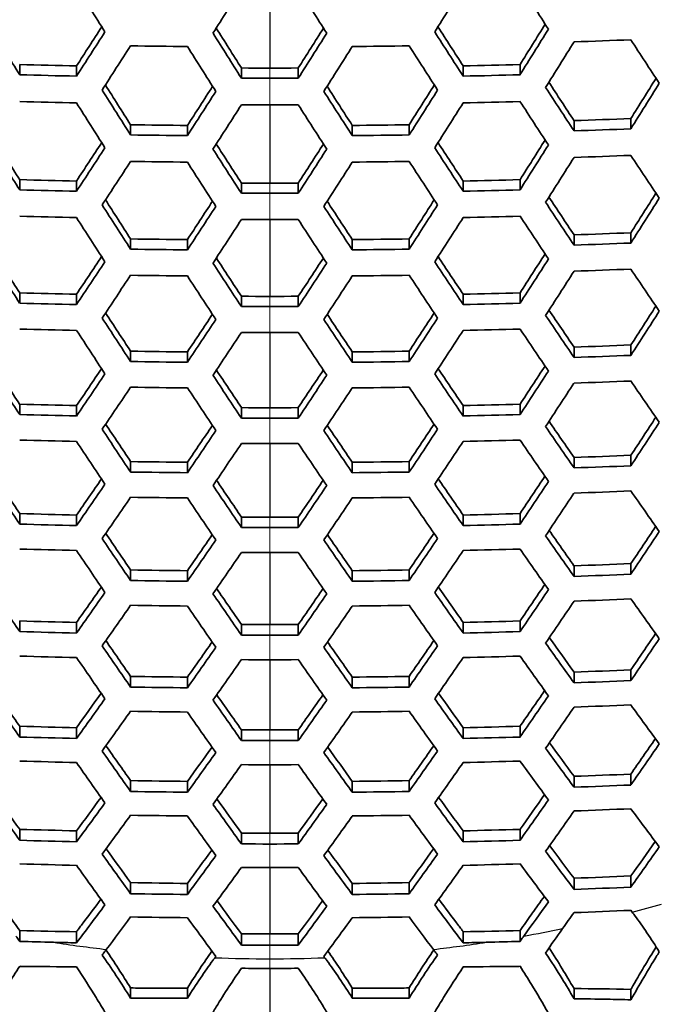
# Model space of a CAD drawing. Units: millimetres. Extents: x 35 to 2065, y 35 to 1449.
# Drawn here: x 1358 to 1371, y 1237 to 1257 of the extents above; entities that cross this region are included whole.
import ezdxf

# ---------------------------------------------------------------- set-up
doc = ezdxf.new("R2010")
doc.units = ezdxf.units.MM
doc.header["$LTSCALE"] = 5
for name, color, linetype, lineweight in [('Center Mark (ISO)', 7, 'Continuous', 18), ('Visible (ISO)', 7, 'Continuous', 35), ('Visible Narrow (ISO)', 7, 'Continuous', 25)]:
    doc.layers.add(name, color=color, linetype=linetype, lineweight=lineweight)

msp = doc.modelspace()

# ---------------------------------------------------------------- linework, layer by layer
at = {"layer": 'Center Mark (ISO)', "linetype": 'Continuous'}
msp.add_line((1362.688, 1198.536), (1362.688, 1323.536), dxfattribs=at)
at = {"layer": 'Visible (ISO)'}
for p, q in [((1357.606, 1256.066), (1357.606, 1256.273)), ((1358.761, 1256.038), (1358.761, 1256.245)), ((1362.11, 1255.998), (1362.11, 1256.204)), ((1363.265, 1255.998), (1363.265, 1256.204)), ((1366.614, 1256.038), (1366.614, 1256.245)), ((1367.769, 1256.066), (1367.769, 1256.273)), ((1368.866, 1254.926), (1368.866, 1255.134)), ((1370.021, 1254.968), (1370.021, 1255.176)), ((1359.859, 1254.845), (1359.859, 1255.052)), ((1361.013, 1254.831), (1361.013, 1255.037)), ((1364.362, 1254.831), (1364.362, 1255.037)), ((1365.517, 1254.845), (1365.517, 1255.052)), ((1357.606, 1253.728), (1357.606, 1253.936)), ((1358.761, 1253.7), (1358.761, 1253.908)), ((1366.614, 1253.7), (1366.614, 1253.908)), ((1367.769, 1253.728), (1367.769, 1253.936)), ((1362.11, 1253.659), (1362.11, 1253.867)), ((1363.265, 1253.659), (1363.265, 1253.867)), ((1359.859, 1252.525), (1359.859, 1252.733)), ((1361.013, 1252.511), (1361.013, 1252.719)), ((1364.362, 1252.511), (1364.362, 1252.719)), ((1365.517, 1252.525), (1365.517, 1252.733)), ((1368.866, 1252.607), (1368.866, 1252.816)), ((1370.021, 1252.649), (1370.021, 1252.859)), ((1357.606, 1251.428), (1357.606, 1251.637)), ((1358.761, 1251.399), (1358.761, 1251.608)), ((1362.11, 1251.358), (1362.11, 1251.567)), ((1363.265, 1251.358), (1363.265, 1251.567)), ((1366.614, 1251.399), (1366.614, 1251.608)), ((1367.769, 1251.428), (1367.769, 1251.637)), ((1368.866, 1250.325), (1368.866, 1250.536)), ((1370.021, 1250.368), (1370.021, 1250.579)), ((1359.859, 1250.243), (1359.859, 1250.453)), ((1361.013, 1250.229), (1361.013, 1250.438)), ((1364.362, 1250.229), (1364.362, 1250.438)), ((1365.517, 1250.243), (1365.517, 1250.453)), ((1357.606, 1249.165), (1357.606, 1249.376)), ((1358.761, 1249.137), (1358.761, 1249.347)), ((1362.11, 1249.095), (1362.11, 1249.306)), ((1363.265, 1249.095), (1363.265, 1249.306)), ((1366.614, 1249.137), (1366.614, 1249.347)), ((1367.769, 1249.165), (1367.769, 1249.376)), ((1370.021, 1248.126), (1370.021, 1248.339)), ((1359.859, 1247.999), (1359.859, 1248.211)), ((1361.013, 1247.985), (1361.013, 1248.197)), ((1364.362, 1247.985), (1364.362, 1248.197)), ((1365.517, 1247.999), (1365.517, 1248.211)), ((1368.866, 1248.083), (1368.866, 1248.295)), ((1357.606, 1246.942), (1357.606, 1247.155)), ((1358.761, 1246.913), (1358.761, 1247.126)), ((1366.614, 1246.913), (1366.614, 1247.126)), ((1367.769, 1246.942), (1367.769, 1247.155)), ((1362.11, 1246.871), (1362.11, 1247.084)), ((1363.265, 1246.871), (1363.265, 1247.084)), ((1370.021, 1245.923), (1370.021, 1246.139)), ((1359.859, 1245.795), (1359.859, 1246.009)), ((1361.013, 1245.781), (1361.013, 1245.995)), ((1364.362, 1245.781), (1364.362, 1245.995)), ((1365.517, 1245.795), (1365.517, 1246.009)), ((1368.866, 1245.88), (1368.866, 1246.094)), ((1357.606, 1244.759), (1357.606, 1244.975)), ((1358.761, 1244.729), (1358.761, 1244.945)), ((1366.614, 1244.729), (1366.614, 1244.945)), ((1367.769, 1244.759), (1367.769, 1244.975)), ((1362.11, 1244.687), (1362.11, 1244.902)), ((1363.265, 1244.687), (1363.265, 1244.902)), ((1368.866, 1243.718), (1368.866, 1243.935)), ((1370.021, 1243.762), (1370.021, 1243.98)), ((1359.859, 1243.632), (1359.859, 1243.849)), ((1361.013, 1243.617), (1361.013, 1243.834)), ((1364.362, 1243.617), (1364.362, 1243.834)), ((1365.517, 1243.632), (1365.517, 1243.849)), ((1357.606, 1242.617), (1357.606, 1242.836)), ((1358.761, 1242.588), (1358.761, 1242.806)), ((1362.11, 1242.545), (1362.11, 1242.763)), ((1363.265, 1242.545), (1363.265, 1242.763)), ((1366.614, 1242.588), (1366.614, 1242.806)), ((1367.769, 1242.617), (1367.769, 1242.836)), ((1359.859, 1241.512), (1359.859, 1241.732)), ((1361.013, 1241.497), (1361.013, 1241.717)), ((1364.362, 1241.497), (1364.362, 1241.717)), ((1365.517, 1241.512), (1365.517, 1241.732)), ((1368.866, 1241.598), (1368.866, 1241.82)), ((1370.021, 1241.643), (1370.021, 1241.865)), ((1357.606, 1240.519), (1357.606, 1240.742)), ((1358.761, 1240.489), (1358.761, 1240.712)), ((1366.614, 1240.489), (1366.614, 1240.712)), ((1367.769, 1240.519), (1367.769, 1240.742)), ((1362.11, 1240.446), (1362.11, 1240.668)), ((1363.265, 1240.446), (1363.265, 1240.668)), ((1368.866, 1239.524), (1368.866, 1239.749)), ((1370.021, 1239.57), (1370.021, 1239.796)), ((1359.859, 1239.436), (1359.859, 1239.66)), ((1361.013, 1239.42), (1361.013, 1239.645)), ((1364.362, 1239.42), (1364.362, 1239.645)), ((1365.517, 1239.436), (1365.517, 1239.66)), ((1357.606, 1238.467), (1357.606, 1238.685)), ((1358.761, 1238.437), (1358.761, 1238.662)), ((1362.11, 1238.393), (1362.11, 1238.619)), ((1363.265, 1238.393), (1363.265, 1238.619)), ((1366.614, 1238.437), (1366.614, 1238.662)), ((1367.769, 1238.467), (1367.769, 1238.685)), ((1359.859, 1237.315), (1359.859, 1237.521)), ((1361.013, 1237.314), (1361.013, 1237.519)), ((1364.362, 1237.314), (1364.362, 1237.519)), ((1365.517, 1237.315), (1365.517, 1237.521)), ((1368.866, 1237.302), (1368.866, 1237.51)), ((1370.021, 1237.282), (1370.021, 1237.493))]:
    msp.add_line(p, q, dxfattribs=at)
msp.add_ellipse((1362.688, 1261.207), major_axis=(-55.7, 0), ratio=0.939693, dxfattribs=at)
for centre, major_axis, ratio, start_param, end_param in [((1357.924, 1281.025), (30.407, -56.046), 0.17101, 5.043995, 5.062115), ((1364.073, 1282.858), (30.51, 56.237), 0.17101, 4.327546, 4.345639), ((1361.302, 1282.858), (30.51, -56.237), 0.17101, 5.079139, 5.097232), ((1367.451, 1281.025), (30.407, 56.046), 0.17101, 4.362663, 4.380783), ((1364.68, 1284.69), (30.5, -56.218), 0.17101, 5.114482, 5.132638), ((1356.192, 1280.085), (-30.31, 55.867), 0.17101, 1.902486, 1.920665), ((1362.427, 1283.751), (30.233, 55.727), 0.17101, 4.291122, 4.30737), ((1362.427, 1283.751), (-30.52, -56.254), 0.17101, 1.150621, 1.168765), ((1359.57, 1281.918), (-30.472, 56.166), 0.17101, 1.937625, 1.955741), ((1359.57, 1281.918), (30.185, -55.637), 0.17101, 5.081866, 5.098091), ((1365.805, 1281.918), (30.185, 55.637), 0.17101, 4.326687, 4.342911), ((1365.805, 1281.918), (-30.472, -56.166), 0.17101, 1.185852, 1.203968), ((1362.948, 1283.751), (-30.52, 56.254), 0.17101, 1.972828, 1.990972), ((1362.948, 1283.751), (30.233, -55.727), 0.17101, 5.117408, 5.133656), ((1369.183, 1280.085), (30.021, 55.336), 0.17101, 4.362093, 4.378366), ((1369.183, 1280.085), (-30.31, -55.867), 0.17101, 1.220927, 1.239106), ((1369.703, 1279.803), (30.274, 55.802), 0.17101, 4.362468, 4.380668), ((1362.688, 1278.441), (63.764, 0), 0.34202, 4.809435, 4.827647), ((1365.806, 1285.301), (30.472, -56.166), 0.17101, 5.150046, 5.168299), ((1362.947, 1283.468), (30.52, 56.254), 0.17101, 4.292219, 4.310363), ((1362.688, 1278.441), (63.764, 0), 0.34202, 4.668007, 4.686128), ((1359.05, 1281.636), (30.454, -56.133), 0.17101, 5.079253, 5.097379), ((1366.325, 1281.636), (30.454, 56.133), 0.17101, 4.327399, 4.345525), ((1362.688, 1278.441), (63.764, 0), 0.34202, 4.73865, 4.756771), ((1362.428, 1283.468), (30.52, -56.254), 0.17101, 5.114415, 5.132559), ((1362.688, 1277.783), (63.096, 0), 0.34202, 4.631769, 4.650116), ((1362.688, 1277.783), (63.096, 0), 0.34202, 4.703239, 4.721539), ((1362.688, 1277.783), (63.096, 0), 0.34202, 4.774662, 4.793009), ((1362.688, 1277.783), (-63.699, 0), 0.34202, 1.490941, 1.509114), ((1362.688, 1277.783), (-63.699, 0), 0.34202, 1.561733, 1.57986), ((1362.688, 1277.783), (-63.699, 0), 0.34202, 1.632479, 1.650652), ((1364.074, 1284.361), (30.224, -55.709), 0.17101, 5.15324, 5.169541), ((1371.435, 1278.864), (29.848, 55.015), 0.17101, 4.361831, 4.37817), ((1357.318, 1280.696), (-30.376, 55.99), 0.17101, 1.937818, 1.955991), ((1357.318, 1280.696), (30.089, -55.46), 0.17101, 5.082094, 5.098348), ((1364.68, 1282.529), (30.214, 55.691), 0.17101, 4.291052, 4.307293), ((1364.68, 1282.529), (-30.5, -56.218), 0.17101, 1.150553, 1.168708), ((1360.696, 1282.529), (-30.5, 56.218), 0.17101, 1.972884, 1.99104), ((1360.696, 1282.529), (30.214, -55.691), 0.17101, 5.117485, 5.133726), ((1368.057, 1280.696), (30.089, 55.46), 0.17101, 4.32643, 4.342683), ((1368.057, 1280.696), (-30.376, -55.99), 0.17101, 1.185602, 1.203775), ((1364.074, 1284.361), (-30.51, 56.237), 0.17101, 2.008284, 2.026513), ((1371.435, 1278.864), (-30.137, -55.55), 0.17101, 1.220673, 1.238956), ((1362.688, 1277.219), (63.638, 0), 0.34202, 4.632456, 4.650647), ((1362.688, 1277.219), (63.638, 0), 0.34202, 4.774131, 4.792322), ((1363.554, 1284.08), (30.516, -56.248), 0.17101, 5.149851, 5.168077), ((1356.798, 1280.414), (30.347, -55.936), 0.17101, 5.079465, 5.097656), ((1365.199, 1282.247), (30.489, 56.197), 0.17101, 4.292101, 4.310264), ((1362.688, 1277.219), (63.638, 0), 0.34202, 4.703316, 4.721462), ((1360.176, 1282.247), (30.489, -56.197), 0.17101, 5.114514, 5.132677), ((1368.577, 1280.414), (30.347, 55.936), 0.17101, 4.327122, 4.345313), ((1362.688, 1276.562), (62.955, 0), 0.34202, 4.810685, 4.829134), ((1362.688, 1276.562), (62.955, 0), 0.34202, 4.667437, 4.68579), ((1362.688, 1276.562), (62.955, 0), 0.34202, 4.738987, 4.757341), ((1362.688, 1276.562), (-63.559, 0), 0.34202, 1.668155, 1.686426), ((1355.066, 1279.474), (29.941, -55.188), 0.17101, 5.082435, 5.098742), ((1362.688, 1276.562), (-63.559, 0), 0.34202, 1.526272, 1.544451), ((1362.688, 1276.562), (-63.559, 0), 0.34202, 1.597142, 1.615321), ((1370.309, 1279.474), (29.941, 55.188), 0.17101, 4.326036, 4.342343), ((1355.066, 1279.474), (-30.23, 55.72), 0.17101, 1.938112, 1.956373), ((1363.553, 1283.14), (30.23, 55.72), 0.17101, 4.255267, 4.271548), ((1363.553, 1283.14), (-30.516, -56.248), 0.17101, 1.115108, 1.133334), ((1358.444, 1281.307), (-30.43, 56.09), 0.17101, 1.973107, 1.991305), ((1358.444, 1281.307), (30.143, -55.561), 0.17101, 5.117741, 5.133999), ((1366.931, 1281.307), (30.143, 55.561), 0.17101, 4.290779, 4.307037), ((1366.931, 1281.307), (-30.43, -56.09), 0.17101, 1.150288, 1.168486), ((1361.822, 1283.14), (-30.516, 56.248), 0.17101, 2.008258, 2.026484), ((1361.822, 1283.14), (30.23, -55.72), 0.17101, 5.15323, 5.169511), ((1370.309, 1279.474), (-30.23, -55.72), 0.17101, 1.185219, 1.203481), ((1364.073, 1282.858), (30.51, 56.237), 0.17101, 4.256677, 4.274907), ((1362.688, 1275.998), (63.486, 0), 0.34202, 4.667813, 4.686013), ((1362.688, 1275.998), (63.486, 0), 0.34202, 4.738765, 4.756965), ((1361.302, 1282.858), (30.51, -56.237), 0.17101, 5.149871, 5.168101), ((1370.829, 1279.193), (30.189, 55.644), 0.17101, 4.326703, 4.344989), ((1362.688, 1275.998), (63.486, 0), 0.34202, 4.809861, 4.828154), ((1364.68, 1284.69), (30.5, -56.218), 0.17101, 5.185527, 5.203868), ((1357.925, 1281.025), (30.407, -56.047), 0.17101, 5.114774, 5.132986), ((1367.451, 1281.025), (30.407, 56.047), 0.17101, 4.291792, 4.310004), ((1362.688, 1275.34), (62.787, 0), 0.34202, 4.63137, 4.649809), ((1362.688, 1275.34), (62.787, 0), 0.34202, 4.774969, 4.793408), ((1362.688, 1275.34), (-63.392, 0), 0.34202, 1.490553, 1.508815), ((1362.688, 1275.34), (62.787, 0), 0.34202, 4.703193, 4.721585), ((1362.688, 1275.34), (-63.392, 0), 0.34202, 1.632778, 1.651039), ((1356.192, 1280.086), (30.022, -55.336), 0.17101, 5.118174, 5.134473), ((1362.688, 1275.34), (-63.392, 0), 0.34202, 1.561689, 1.579904), ((1369.183, 1280.086), (30.022, 55.336), 0.17101, 4.290305, 4.306604), ((1362.948, 1283.751), (30.233, -55.727), 0.17101, 5.189183, 5.205529), ((1372.561, 1278.253), (29.741, 54.819), 0.17101, 4.32549, 4.341875), ((1372.561, 1278.253), (-30.032, -55.355), 0.17101, 1.184689, 1.203071), ((1356.192, 1280.086), (-30.31, 55.867), 0.17101, 1.973494, 1.991765), ((1365.805, 1281.918), (30.185, 55.637), 0.17101, 4.255044, 4.27133), ((1365.805, 1281.918), (-30.472, -56.166), 0.17101, 1.114892, 1.133145), ((1359.57, 1281.918), (-30.472, 56.166), 0.17101, 2.008448, 2.026701), ((1359.57, 1281.918), (30.185, -55.637), 0.17101, 5.153448, 5.169734), ((1369.183, 1280.086), (-30.31, -55.867), 0.17101, 1.149827, 1.168098), ((1362.948, 1283.751), (-30.52, 56.254), 0.17101, 2.043827, 2.062155), ((1362.688, 1274.776), (63.306, 0), 0.34202, 4.632036, 4.650323), ((1355.672, 1279.803), (30.274, -55.802), 0.17101, 5.115195, 5.133488), ((1366.325, 1281.636), (30.454, 56.133), 0.17101, 4.256397, 4.274661), ((1362.688, 1274.776), (63.306, 0), 0.34202, 4.703269, 4.721509), ((1359.05, 1281.636), (30.454, -56.133), 0.17101, 5.150117, 5.16838), ((1369.703, 1279.803), (30.274, 55.802), 0.17101, 4.29129, 4.309583), ((1362.688, 1274.776), (63.306, 0), 0.34202, 4.774455, 4.792742), ((1362.428, 1283.469), (30.52, -56.254), 0.17101, 5.18542, 5.203748), ((1362.688, 1274.118), (62.591, 0), 0.34202, 4.667175, 4.685636), ((1362.688, 1274.118), (62.591, 0), 0.34202, 4.739142, 4.757603), ((1362.688, 1274.118), (62.591, 0), 0.34202, 4.81126, 4.829817), ((1362.688, 1274.118), (-63.198, 0), 0.34202, 1.526017, 1.5443), ((1362.688, 1274.118), (-63.198, 0), 0.34202, 1.597292, 1.615575), ((1362.688, 1274.118), (-63.198, 0), 0.34202, 1.668713, 1.68709), ((1353.94, 1278.864), (-30.137, 55.55), 0.17101, 1.974047, 1.992424), ((1353.94, 1278.864), (29.848, -55.015), 0.17101, 5.118786, 5.13515), ((1364.679, 1282.529), (30.214, 55.691), 0.17101, 4.219126, 4.235464), ((1357.318, 1280.696), (30.089, -55.46), 0.17101, 5.153909, 5.170223), ((1368.057, 1280.696), (30.089, 55.46), 0.17101, 4.254555, 4.270869), ((1360.696, 1282.529), (30.214, -55.691), 0.17101, 5.189314, 5.205652), ((1371.435, 1278.864), (29.848, 55.015), 0.17101, 4.289627, 4.305992), ((1371.435, 1278.864), (-30.137, -55.55), 0.17101, 1.149169, 1.167546), ((1364.679, 1282.529), (-30.5, -56.218), 0.17101, 1.079318, 1.097658), ((1357.318, 1280.696), (-30.376, 55.99), 0.17101, 2.008865, 2.027176), ((1368.057, 1280.696), (-30.376, -55.99), 0.17101, 1.114416, 1.132728), ((1360.696, 1282.529), (-30.5, 56.218), 0.17101, 2.043934, 2.062275), ((1362.688, 1273.555), (63.1, 0), 0.34202, 4.81046, 4.828866), ((1363.554, 1284.08), (30.516, -56.248), 0.17101, 5.221242, 5.239702), ((1365.199, 1282.247), (30.489, 56.197), 0.17101, 4.220844, 4.239191), ((1362.688, 1273.555), (63.1, 0), 0.34202, 4.66754, 4.685851), ((1356.799, 1280.414), (30.347, -55.936), 0.17101, 5.150586, 5.168916), ((1368.577, 1280.414), (30.347, 55.936), 0.17101, 4.255862, 4.274192), ((1362.688, 1273.555), (63.1, 0), 0.34202, 4.738927, 4.757238), ((1360.176, 1282.247), (30.489, -56.197), 0.17101, 5.185586, 5.203934), ((1371.955, 1278.582), (30.09, 55.463), 0.17101, 4.290579, 4.308984), ((1362.688, 1272.897), (62.367, 0), 0.34202, 4.630824, 4.649387), ((1362.688, 1272.897), (62.367, 0), 0.34202, 4.703132, 4.721646), ((1362.688, 1272.897), (62.367, 0), 0.34202, 4.775391, 4.793954), ((1362.688, 1272.897), (-62.977, 0), 0.34202, 1.490023, 1.508405), ((1362.688, 1272.897), (-62.977, 0), 0.34202, 1.561629, 1.579964), ((1362.688, 1272.897), (-62.977, 0), 0.34202, 1.633187, 1.65157), ((1373.687, 1277.642), (29.621, 54.598), 0.17101, 4.288725, 4.30518), ((1355.067, 1279.475), (-30.23, 55.72), 0.17101, 2.009511, 2.027913), ((1355.067, 1279.475), (29.941, -55.188), 0.17101, 5.154614, 5.170982), ((1366.931, 1281.307), (30.143, 55.561), 0.17101, 4.218686, 4.235041), ((1358.444, 1281.307), (30.143, -55.561), 0.17101, 5.189737, 5.206092), ((1370.309, 1279.475), (29.941, 55.188), 0.17101, 4.253796, 4.270164), ((1370.309, 1279.475), (-30.23, -55.72), 0.17101, 1.11368, 1.132082), ((1361.822, 1283.14), (-30.516, 56.248), 0.17101, 2.079649, 2.09811), ((1361.822, 1283.14), (30.23, -55.72), 0.17101, 5.225423, 5.241839), ((1373.687, 1277.642), (-29.913, -55.136), 0.17101, 1.148292, 1.166808), ((1366.931, 1281.307), (-30.43, -56.09), 0.17101, 1.078891, 1.097275), ((1358.444, 1281.307), (-30.43, 56.09), 0.17101, 2.044318, 2.062702), ((1362.688, 1272.333), (62.865, 0), 0.34202, 4.631472, 4.649887), ((1354.547, 1279.193), (30.189, -55.644), 0.17101, 5.151281, 5.169709), ((1367.451, 1281.025), (30.407, 56.047), 0.17101, 4.220339, 4.238737), ((1362.688, 1272.333), (62.865, 0), 0.34202, 4.703205, 4.721573), ((1357.925, 1281.025), (30.407, -56.047), 0.17101, 5.186041, 5.204439), ((1370.829, 1279.193), (30.189, 55.644), 0.17101, 4.255069, 4.273497), ((1362.688, 1272.333), (62.865, 0), 0.34202, 4.774891, 4.793306), ((1361.303, 1282.858), (30.51, -56.237), 0.17101, 5.221281, 5.239745), ((1362.688, 1271.675), (62.115, 0), 0.34202, 4.812019, 4.83072), ((1362.688, 1271.675), (62.115, 0), 0.34202, 4.666829, 4.685431), ((1362.688, 1271.675), (62.115, 0), 0.34202, 4.739347, 4.757949), ((1362.688, 1271.675), (-62.728, 0), 0.34202, 1.669451, 1.687967), ((1352.814, 1278.253), (29.741, -54.819), 0.17101, 5.15557, 5.172016), ((1362.688, 1271.675), (-62.728, 0), 0.34202, 1.525681, 1.544101), ((1362.688, 1271.675), (-62.728, 0), 0.34202, 1.597491, 1.615912), ((1372.561, 1278.253), (29.741, 54.819), 0.17101, 4.252762, 4.269208), ((1352.814, 1278.253), (-30.032, 55.355), 0.17101, 2.010391, 2.028917), ((1365.805, 1281.918), (30.185, 55.637), 0.17101, 4.182599, 4.199018), ((1365.805, 1281.918), (-30.472, -56.166), 0.17101, 1.043153, 1.061642), ((1356.192, 1280.086), (-30.31, 55.867), 0.17101, 2.044994, 2.063454), ((1356.192, 1280.086), (30.022, -55.336), 0.17101, 5.19047, 5.206866), ((1369.183, 1280.086), (30.022, 55.336), 0.17101, 4.217912, 4.234308), ((1369.183, 1280.086), (-30.31, -55.867), 0.17101, 1.078139, 1.096598), ((1359.57, 1281.918), (-30.472, 56.166), 0.17101, 2.079951, 2.09844), ((1359.57, 1281.918), (30.185, -55.637), 0.17101, 5.225759, 5.242179), ((1372.561, 1278.253), (-30.032, -55.355), 0.17101, 1.112675, 1.131201), ((1366.325, 1281.636), (30.454, 56.133), 0.17101, 4.184621, 4.203121), ((1362.688, 1271.111), (62.603, 0), 0.34202, 4.667184, 4.685641), ((1355.673, 1279.804), (30.275, -55.802), 0.17101, 5.186785, 5.205266), ((1369.702, 1279.804), (30.275, 55.802), 0.17101, 4.219512, 4.237993), ((1362.688, 1271.111), (62.603, 0), 0.34202, 4.739137, 4.757594), ((1359.05, 1281.636), (30.454, -56.133), 0.17101, 5.221657, 5.240157), ((1373.08, 1277.971), (29.979, 55.257), 0.17101, 4.253995, 4.272554), ((1362.688, 1271.111), (62.603, 0), 0.34202, 4.81124, 4.829793), ((1362.428, 1283.469), (30.52, -56.254), 0.17101, 5.257284, 5.2759), ((1362.688, 1270.454), (61.835, 0), 0.34202, 4.630121, 4.648845), ((1362.688, 1270.454), (61.835, 0), 0.34202, 4.703052, 4.721726), ((1362.688, 1270.454), (61.835, 0), 0.34202, 4.775933, 4.794657), ((1362.688, 1270.454), (-62.45, 0), 0.34202, 1.48934, 1.507878), ((1362.688, 1270.454), (-62.45, 0), 0.34202, 1.633714, 1.652253), ((1374.813, 1277.031), (29.487, 54.351), 0.17101, 4.251425, 4.267974), ((1353.941, 1278.864), (29.848, -55.016), 0.17101, 5.19152, 5.20798), ((1368.057, 1280.696), (30.089, 55.46), 0.17101, 4.181875, 4.198322), ((1362.688, 1270.454), (-62.45, 0), 0.34202, 1.561551, 1.580041), ((1357.318, 1280.696), (30.089, -55.46), 0.17101, 5.226455, 5.242903), ((1371.435, 1278.864), (29.848, 55.016), 0.17101, 4.216798, 4.233258), ((1360.696, 1282.529), (-30.5, 56.218), 0.17101, 2.115847, 2.134475), ((1360.696, 1282.529), (30.214, -55.691), 0.17101, 5.262063, 5.278573), ((1374.813, 1277.031), (-29.781, -54.892), 0.17101, 1.111377, 1.130062), ((1353.941, 1278.864), (-30.137, 55.55), 0.17101, 2.045968, 2.064536), ((1368.057, 1280.696), (-30.376, -55.99), 0.17101, 1.04245, 1.060999), ((1357.318, 1280.696), (-30.376, 55.99), 0.17101, 2.080594, 2.099143), ((1371.435, 1278.864), (-30.137, -55.55), 0.17101, 1.077056, 1.095625), ((1362.688, 1269.89), (62.313, 0), 0.34202, 4.630753, 4.649332), ((1353.421, 1278.582), (30.09, -55.463), 0.17101, 5.187824, 5.206423), ((1368.577, 1280.414), (30.347, 55.936), 0.17101, 4.183824, 4.202392), ((1362.688, 1269.89), (62.313, 0), 0.34202, 4.703123, 4.721654), ((1356.799, 1280.414), (30.347, -55.936), 0.17101, 5.222386, 5.240954), ((1371.955, 1278.582), (30.09, 55.463), 0.17101, 4.218355, 4.236954), ((1362.688, 1269.89), (62.313, 0), 0.34202, 4.775446, 4.794025), ((1360.177, 1282.247), (30.489, -56.197), 0.17101, 5.257533, 5.276169), ((1362.688, 1269.232), (61.527, 0), 0.34202, 4.812976, 4.831858), ((1362.688, 1269.232), (61.527, 0), 0.34202, 4.666392, 4.685173), ((1362.688, 1269.232), (61.527, 0), 0.34202, 4.739605, 4.758386), ((1362.688, 1269.232), (-62.145, 0), 0.34202, 1.670379, 1.689071), ((1351.689, 1277.642), (29.621, -54.598), 0.17101, 5.192898, 5.209449), ((1362.688, 1269.232), (-62.145, 0), 0.34202, 1.525258, 1.543851), ((1362.688, 1269.232), (-62.145, 0), 0.34202, 1.597742, 1.616335), ((1373.687, 1277.642), (29.621, 54.598), 0.17101, 4.215329, 4.23188), ((1351.689, 1277.642), (-29.913, 55.136), 0.17101, 2.04725, 2.065962), ((1366.931, 1281.307), (30.143, 55.561), 0.17101, 4.145581, 4.162106), ((1366.931, 1281.307), (-30.43, -56.09), 0.17101, 1.006511, 1.025185), ((1355.067, 1279.475), (-30.23, 55.72), 0.17101, 2.081597, 2.100241), ((1355.067, 1279.475), (29.941, -55.188), 0.17101, 5.227533, 5.244033), ((1370.309, 1279.475), (29.941, 55.188), 0.17101, 4.180745, 4.197245), ((1370.309, 1279.475), (-30.23, -55.72), 0.17101, 1.041352, 1.059995), ((1358.445, 1281.307), (-30.43, 56.09), 0.17101, 2.116408, 2.135082), ((1358.445, 1281.307), (30.143, -55.561), 0.17101, 5.262672, 5.279197), ((1373.687, 1277.642), (-29.913, -55.136), 0.17101, 1.07563, 1.094343), ((1374.206, 1277.36), (29.854, 55.026), 0.17101, 4.216841, 4.235592), ((1362.688, 1268.668), (61.994, 0), 0.34202, 4.812215, 4.830953), ((1361.303, 1282.858), (30.51, -56.237), 0.17101, 5.293756, 5.312565), ((1367.451, 1281.025), (30.407, 56.047), 0.17101, 4.147905, 4.166595), ((1362.688, 1268.668), (61.994, 0), 0.34202, 4.666739, 4.685378), ((1354.547, 1279.193), (30.189, -55.645), 0.17101, 5.223474, 5.242144), ((1370.828, 1279.193), (30.189, 55.645), 0.17101, 4.182634, 4.201304), ((1362.688, 1268.668), (61.994, 0), 0.34202, 4.7394, 4.758039), ((1357.925, 1281.025), (30.407, -56.047), 0.17101, 5.258183, 5.276872), ((1362.688, 1268.01), (61.189, 0), 0.34202, 4.629249, 4.648172), ((1362.688, 1268.01), (61.189, 0), 0.34202, 4.776606, 4.795529), ((1362.688, 1268.01), (-61.81, 0), 0.34202, 1.488494, 1.507226), ((1362.688, 1268.01), (61.189, 0), 0.34202, 4.702953, 4.721825), ((1362.688, 1268.01), (-61.81, 0), 0.34202, 1.634367, 1.653098), ((1352.815, 1278.253), (29.741, -54.819), 0.17101, 5.229004, 5.245583), ((1369.183, 1280.086), (30.022, 55.336), 0.17101, 4.1445, 4.161065), ((1362.688, 1268.01), (-61.81, 0), 0.34202, 1.561455, 1.580137), ((1356.192, 1280.086), (30.022, -55.336), 0.17101, 5.263713, 5.280278), ((1372.56, 1278.253), (29.741, 54.819), 0.17101, 4.179195, 4.195774), ((1359.57, 1281.918), (30.185, -55.637), 0.17101, 5.299211, 5.31584), ((1375.938, 1276.42), (29.34, 54.08), 0.17101, 4.213471, 4.23014), ((1375.938, 1276.42), (-29.635, -54.623), 0.17101, 1.073828, 1.092721), ((1352.815, 1278.253), (-30.032, 55.355), 0.17101, 2.082973, 2.101745), ((1369.183, 1280.086), (-30.31, -55.867), 0.17101, 1.005461, 1.024214), ((1356.192, 1280.086), (-30.31, 55.867), 0.17101, 2.117378, 2.136132), ((1372.56, 1278.253), (-30.032, -55.355), 0.17101, 1.039847, 1.05862), ((1359.57, 1281.918), (-30.472, 56.166), 0.17101, 2.152524, 2.171359), ((1362.688, 1267.447), (61.646, 0), 0.34202, 4.629867, 4.648649), ((1352.295, 1277.971), (29.979, -55.257), 0.17101, 5.224933, 5.24374), ((1369.702, 1279.804), (30.275, 55.802), 0.17101, 4.146745, 4.165522), ((1362.688, 1267.447), (61.646, 0), 0.34202, 4.703023, 4.721755), ((1355.673, 1279.804), (30.275, -55.802), 0.17101, 5.259256, 5.278033), ((1373.08, 1277.971), (29.979, 55.257), 0.17101, 4.181038, 4.199845), ((1362.688, 1267.447), (61.646, 0), 0.34202, 4.776129, 4.794911), ((1359.051, 1281.636), (30.454, -56.133), 0.17101, 5.294279, 5.313126), ((1362.688, 1266.789), (60.821, 0), 0.34202, 4.814146, 4.83325), ((1362.688, 1266.789), (60.821, 0), 0.34202, 4.665858, 4.684857), ((1362.688, 1266.789), (60.821, 0), 0.34202, 4.739921, 4.75892), ((1362.688, 1266.789), (-61.446, 0), 0.34202, 1.671515, 1.690422), ((1362.688, 1266.789), (-61.446, 0), 0.34202, 1.52474, 1.543544), ((1362.688, 1266.789), (-61.446, 0), 0.34202, 1.598048, 1.616853), ((1374.813, 1277.031), (29.487, 54.351), 0.17101, 4.177206, 4.193889), ((1350.563, 1277.031), (-29.781, 54.892), 0.17101, 2.084737, 2.103676), ((1368.057, 1280.697), (30.089, 55.46), 0.17101, 4.107957, 4.124613), ((1368.057, 1280.697), (-30.376, -55.99), 0.17101, 0.969281, 0.98818), ((1353.941, 1278.864), (-30.137, 55.55), 0.17101, 2.118784, 2.137651), ((1353.941, 1278.864), (29.848, -55.016), 0.17101, 5.265212, 5.281843), ((1371.435, 1278.864), (29.848, 55.016), 0.17101, 4.142935, 4.159566), ((1371.435, 1278.864), (-30.137, -55.55), 0.17101, 1.003941, 1.022809), ((1357.319, 1280.697), (-30.376, 55.99), 0.17101, 2.153413, 2.172312), ((1357.319, 1280.697), (30.089, -55.46), 0.17101, 5.300165, 5.316821), ((1374.813, 1277.031), (-29.781, -54.892), 0.17101, 1.037917, 1.056856), ((1375.332, 1276.749), (29.715, 54.771), 0.17101, 4.178998, 4.197981), ((1362.688, 1266.225), (61.268, 0), 0.34202, 4.813401, 4.832364), ((1360.177, 1282.247), (30.489, -56.197), 0.17101, 5.330765, 5.349807), ((1368.577, 1280.414), (30.347, 55.936), 0.17101, 4.110585, 4.129504), ((1362.688, 1266.225), (61.268, 0), 0.34202, 4.666198, 4.685058), ((1353.421, 1278.582), (30.09, -55.463), 0.17101, 5.260764, 5.279663), ((1371.954, 1278.582), (30.09, 55.463), 0.17101, 4.145115, 4.164014), ((1362.688, 1266.225), (61.268, 0), 0.34202, 4.73972, 4.75858), ((1356.799, 1280.414), (30.347, -55.936), 0.17101, 5.295274, 5.314193), ((1362.688, 1265.567), (60.423, 0), 0.34202, 4.628194, 4.647357), ((1362.688, 1265.567), (60.423, 0), 0.34202, 4.777421, 4.796584), ((1362.688, 1265.567), (-61.053, 0), 0.34202, 1.487471, 1.506436), ((1362.688, 1265.567), (60.423, 0), 0.34202, 4.702834, 4.721944), ((1362.688, 1265.567), (-61.053, 0), 0.34202, 1.635157, 1.654122), ((1377.064, 1275.81), (29.179, 53.783), 0.17101, 4.174732, 4.191549), ((1351.689, 1277.642), (29.621, -54.598), 0.17101, 5.26719, 5.283914), ((1370.309, 1279.475), (29.941, 55.188), 0.17101, 4.10644, 4.12315), ((1362.688, 1265.567), (-61.053, 0), 0.34202, 1.56134, 1.580253), ((1355.067, 1279.475), (29.941, -55.188), 0.17101, 5.301628, 5.318338), ((1373.686, 1277.642), (29.621, 54.598), 0.17101, 4.140864, 4.157588), ((1358.445, 1281.307), (-30.43, 56.09), 0.17101, 2.189791, 2.208875), ((1358.445, 1281.307), (30.143, -55.561), 0.17101, 5.336984, 5.353759), ((1377.064, 1275.81), (-29.475, -54.329), 0.17101, 1.035518, 1.054662), ((1351.689, 1277.642), (-29.913, 55.136), 0.17101, 2.120642, 2.13966), ((1370.309, 1279.475), (-30.23, -55.72), 0.17101, 0.967809, 0.986807), ((1355.067, 1279.475), (-30.23, 55.72), 0.17101, 2.154786, 2.173784), ((1373.686, 1277.642), (-29.913, -55.136), 0.17101, 1.001932, 1.020951), ((1362.688, 1265.003), (60.861, 0), 0.34202, 4.6288, 4.647825), ((1351.169, 1277.36), (29.854, -55.026), 0.17101, 5.262726, 5.281785), ((1370.828, 1279.193), (30.189, 55.645), 0.17101, 4.108984, 4.12801), ((1362.688, 1265.003), (60.861, 0), 0.34202, 4.702902, 4.721876), ((1354.547, 1279.193), (30.189, -55.645), 0.17101, 5.296768, 5.315794), ((1374.206, 1277.36), (29.854, 55.026), 0.17101, 4.142993, 4.162052), ((1362.688, 1265.003), (60.861, 0), 0.34202, 4.776953, 4.795978), ((1357.925, 1281.026), (30.407, -56.047), 0.17101, 5.331633, 5.350732), ((1362.688, 1264.346), (59.995, 0), 0.34202, 4.815553, 4.834923), ((1362.688, 1264.346), (59.995, 0), 0.34202, 4.665217, 4.684478), ((1362.688, 1264.346), (59.995, 0), 0.34202, 4.7403, 4.759561), ((1362.688, 1264.346), (-60.628, 0), 0.34202, 1.672878, 1.692043), ((1349.437, 1276.42), (29.34, -54.08), 0.17101, 5.269675, 5.286519), ((1362.688, 1264.346), (-60.628, 0), 0.34202, 1.524118, 1.543177), ((1362.688, 1264.346), (-60.628, 0), 0.34202, 1.598416, 1.617475), ((1375.938, 1276.42), (29.34, 54.08), 0.17101, 4.138259, 4.155103), ((1349.437, 1276.42), (-29.635, 54.623), 0.17101, 2.122978, 2.142187), ((1369.182, 1280.086), (30.022, 55.336), 0.17101, 4.069601, 4.086417), ((1369.182, 1280.086), (-30.31, -55.867), 0.17101, 0.931342, 0.95051), ((1352.815, 1278.253), (-30.032, 55.355), 0.17101, 2.156674, 2.175809), ((1352.815, 1278.253), (29.741, -54.819), 0.17101, 5.303635, 5.320424), ((1372.56, 1278.253), (29.741, 54.819), 0.17101, 4.104354, 4.121143), ((1372.56, 1278.253), (-30.032, -55.355), 0.17101, 0.965784, 0.984919), ((1356.193, 1280.086), (-30.31, 55.867), 0.17101, 2.191083, 2.210251), ((1356.193, 1280.086), (30.022, -55.336), 0.17101, 5.338361, 5.355177), ((1375.938, 1276.42), (-29.635, -54.623), 0.17101, 0.999405, 1.018615), ((1369.702, 1279.804), (30.275, 55.802), 0.17101, 4.072537, 4.091729), ((1362.688, 1263.782), (60.422, 0), 0.34202, 4.665551, 4.684675), ((1352.295, 1277.971), (29.979, -55.257), 0.17101, 5.298778, 5.31795), ((1373.08, 1277.971), (29.979, 55.257), 0.17101, 4.106828, 4.126), ((1362.688, 1263.782), (60.422, 0), 0.34202, 4.740103, 4.759227), ((1355.673, 1279.804), (30.275, -55.802), 0.17101, 5.333049, 5.352241), ((1376.458, 1276.139), (29.563, 54.491), 0.17101, 4.140335, 4.159594), ((1362.688, 1263.782), (60.422, 0), 0.34202, 4.81482, 4.834052), ((1359.051, 1281.636), (30.454, -56.133), 0.17101, 5.368428, 5.38775), ((1362.688, 1263.124), (59.535, 0), 0.34202, 4.626934, 4.646385), ((1362.688, 1263.124), (59.535, 0), 0.34202, 4.702691, 4.722087), ((1362.688, 1263.124), (59.535, 0), 0.34202, 4.778393, 4.797844), ((1362.688, 1263.124), (-60.173, 0), 0.34202, 1.48625, 1.505494), ((1362.688, 1263.124), (-60.173, 0), 0.34202, 1.561201, 1.580391), ((1362.688, 1263.124), (-60.173, 0), 0.34202, 1.636099, 1.655342), ((1378.19, 1275.199), (29.004, 53.46), 0.17101, 4.135063, 4.152055), ((1350.563, 1277.032), (-29.781, 54.892), 0.17101, 2.159104, 2.178415), ((1350.563, 1277.032), (29.487, -54.352), 0.17101, 5.306214, 5.323111), ((1371.435, 1278.864), (29.848, 55.016), 0.17101, 4.067562, 4.084445), ((1353.941, 1278.864), (29.848, -55.016), 0.17101, 5.340333, 5.357216), ((1374.812, 1277.032), (29.487, 54.352), 0.17101, 4.101667, 4.118564), ((1374.812, 1277.032), (-29.781, -54.892), 0.17101, 0.963178, 0.982489), ((1357.319, 1280.697), (-30.376, 55.99), 0.17101, 2.227772, 2.247151), ((1357.319, 1280.697), (30.089, -55.46), 0.17101, 5.375513, 5.392463), ((1378.19, 1275.199), (-29.302, -54.009), 0.17101, 0.996306, 1.015749), ((1362.688, 1262.56), (59.952, 0), 0.34202, 4.627531, 4.646846), ((1371.435, 1278.864), (-30.137, -55.55), 0.17101, 0.929363, 0.948653), ((1353.941, 1278.864), (-30.137, 55.55), 0.17101, 2.192939, 2.212229), ((1362.688, 1262.56), (59.952, 0), 0.34202, 4.777932, 4.797247), ((1356.799, 1280.415), (30.347, -55.936), 0.17101, 5.369717, 5.389118), ((1350.043, 1276.749), (29.715, -54.771), 0.17101, 5.301334, 5.320691), ((1371.954, 1278.582), (30.09, 55.463), 0.17101, 4.070409, 4.089732), ((1362.688, 1262.56), (59.952, 0), 0.34202, 4.702759, 4.722019), ((1353.421, 1278.582), (30.09, -55.463), 0.17101, 5.335045, 5.354369), ((1375.332, 1276.749), (29.715, 54.771), 0.17101, 4.104087, 4.123444), ((1362.688, 1261.902), (59.042, 0), 0.34202, 4.664456, 4.684027), ((1362.688, 1261.902), (59.042, 0), 0.34202, 4.740751, 4.760322), ((1362.688, 1261.902), (59.042, 0), 0.34202, 4.817223, 4.83691), ((1362.688, 1261.902), (-59.686, 0), 0.34202, 1.52338, 1.542741), ((1362.688, 1261.902), (-59.686, 0), 0.34202, 1.598852, 1.618212), ((1362.688, 1261.902), (-59.686, 0), 0.34202, 1.674495, 1.693967), ((1348.311, 1275.81), (-29.475, 54.329), 0.17101, 2.162112, 2.181642), ((1348.311, 1275.81), (29.179, -53.783), 0.17101, 5.309407, 5.326439), ((1370.308, 1279.475), (29.941, 55.188), 0.17101, 4.030374, 4.047378), ((1351.689, 1277.642), (29.621, -54.598), 0.17101, 5.342943, 5.35992), ((1373.686, 1277.642), (29.621, 54.598), 0.17101, 4.064858, 4.081835), ((1355.067, 1279.475), (29.941, -55.188), 0.17101, 5.3774, 5.394404), ((1377.064, 1275.81), (29.179, 53.783), 0.17101, 4.098339, 4.115371), ((1377.064, 1275.81), (-29.475, -54.329), 0.17101, 0.959951, 0.97948), ((1370.308, 1279.475), (-30.23, -55.72), 0.17101, 0.892558, 0.912045), ((1351.689, 1277.642), (-29.913, 55.136), 0.17101, 2.195401, 2.214852), ((1373.686, 1277.642), (-29.913, -55.136), 0.17101, 0.92674, 0.946192), ((1355.067, 1279.475), (-30.23, 55.72), 0.17101, 2.229548, 2.249034), ((1377.584, 1275.528), (29.397, 54.185), 0.17101, 4.100703, 4.120289), ((1362.688, 1261.339), (59.45, 0), 0.34202, 4.816501, 4.836051), ((1357.925, 1281.026), (30.407, -56.047), 0.17101, 5.406876, 5.426529), ((1370.828, 1279.193), (30.189, 55.645), 0.17101, 4.033624, 4.05314), ((1362.688, 1261.339), (59.45, 0), 0.34202, 4.664785, 4.684222), ((1351.17, 1277.36), (29.854, -55.027), 0.17101, 5.337651, 5.357145), ((1374.206, 1277.36), (29.854, 55.027), 0.17101, 4.067633, 4.087127), ((1362.688, 1261.339), (59.45, 0), 0.34202, 4.740556, 4.759993), ((1354.547, 1279.193), (30.189, -55.645), 0.17101, 5.371638, 5.391154), ((1362.688, 1260.681), (58.517, 0), 0.34202, 4.625444, 4.645236), ((1362.688, 1260.681), (58.517, 0), 0.34202, 4.779542, 4.799334), ((1362.688, 1260.681), (-59.167, 0), 0.34202, 1.484808, 1.504382), ((1362.688, 1260.681), (58.517, 0), 0.34202, 4.702522, 4.722255), ((1362.688, 1260.681), (-59.167, 0), 0.34202, 1.637211, 1.656784), ((1349.437, 1276.421), (29.34, -54.08), 0.17101, 5.346231, 5.36333), ((1372.56, 1278.253), (29.741, 54.819), 0.17101, 4.027716, 4.044802), ((1362.688, 1260.681), (-59.167, 0), 0.34202, 1.561038, 1.580555), ((1352.815, 1278.253), (29.741, -54.819), 0.17101, 5.379976, 5.397062), ((1375.938, 1276.421), (29.34, 54.08), 0.17101, 4.061448, 4.078547), ((1356.193, 1280.086), (30.022, -55.336), 0.17101, 5.414943, 5.432098), ((1379.316, 1274.588), (28.814, 53.11), 0.17101, 4.094296, 4.111495), ((1379.316, 1274.588), (-29.114, -53.663), 0.17101, 0.956035, 0.97583), ((1349.437, 1276.421), (-29.635, 54.623), 0.17101, 2.198503, 2.218159), ((1372.56, 1278.253), (-30.032, -55.355), 0.17101, 0.889981, 0.909614), ((1352.815, 1278.253), (-30.032, 55.355), 0.17101, 2.231978, 2.251612), ((1375.938, 1276.421), (-29.635, -54.623), 0.17101, 0.923434, 0.943089), ((1356.193, 1280.086), (-30.31, 55.867), 0.17101, 2.266601, 2.286328), ((1362.688, 1260.117), (58.916, 0), 0.34202, 4.626034, 4.645691), ((1348.917, 1276.139), (29.563, -54.491), 0.17101, 5.340904, 5.360613), ((1373.08, 1277.971), (29.979, 55.257), 0.17101, 4.030874, 4.050547), ((1362.688, 1260.117), (58.916, 0), 0.34202, 4.702589, 4.722189), ((1352.295, 1277.971), (29.979, -55.257), 0.17101, 5.374231, 5.393904), ((1376.458, 1276.139), (29.563, 54.491), 0.17101, 4.064165, 4.083874), ((1362.688, 1260.117), (58.916, 0), 0.34202, 4.779087, 4.798744), ((1355.673, 1279.804), (30.275, -55.802), 0.17101, 5.408671, 5.428425), ((1362.688, 1259.459), (57.958, 0), 0.34202, 4.819192, 4.839252), ((1362.688, 1259.459), (57.958, 0), 0.34202, 4.663558, 4.683496), ((1362.688, 1259.459), (57.958, 0), 0.34202, 4.741281, 4.76122), ((1362.688, 1259.459), (-58.614, 0), 0.34202, 1.6764, 1.696233), ((1371.434, 1278.864), (29.848, 55.016), 0.17101, 3.993593, 4.007341), ((1362.688, 1259.459), (-58.614, 0), 0.34202, 1.522512, 1.542227), ((1362.688, 1259.459), (-58.614, 0), 0.34202, 1.599366, 1.619081), ((1353.941, 1278.864), (29.848, -55.016), 0.17101, 5.417437, 5.431185), ((1378.19, 1275.199), (29.004, 53.46), 0.17101, 4.06595, 4.074525), ((1371.434, 1278.864), (-30.138, -55.55), 0.17101, 0.85278, 0.87264), ((1350.563, 1277.032), (-29.781, 54.892), 0.17101, 2.235114, 2.254937), ((1350.563, 1277.032), (29.487, -54.352), 0.17101, 5.383296, 5.400492), ((1374.812, 1277.032), (29.487, 54.352), 0.17101, 4.024286, 4.041481), ((1374.812, 1277.032), (-29.781, -54.892), 0.17101, 0.886655, 0.906479), ((1353.941, 1278.864), (-30.138, 55.55), 0.17101, 2.268953, 2.288813), ((1378.19, 1275.199), (-29.302, -54.009), 0.17101, 0.92209, 0.939295), ((1371.954, 1278.582), (30.09, 55.463), 0.17101, 3.996622, 4.013589), ((1362.688, 1258.895), (58.347, 0), 0.34202, 4.663884, 4.683689), ((1350.044, 1276.75), (29.715, -54.771), 0.17101, 5.377535, 5.397409), ((1375.332, 1276.75), (29.715, 54.771), 0.17101, 4.027369, 4.047243), ((1362.688, 1258.895), (58.347, 0), 0.34202, 4.741089, 4.760894), ((1353.421, 1278.582), (30.09, -55.463), 0.17101, 5.411189, 5.428156), ((1378.71, 1274.917), (29.217, 53.853), 0.17101, 4.071903, 4.079905), ((1362.688, 1258.895), (58.347, 0), 0.34202, 4.818477, 4.838402), ((1356.799, 1280.415), (30.347, -55.936), 0.17101, 5.446254, 5.44719), ((1362.688, 1258.238), (57.364, 0), 0.34202, 4.702324, 4.722454), ((1362.688, 1258.238), (-58.026, 0), 0.34202, 1.494949, 1.503074), ((1362.688, 1258.238), (-58.026, 0), 0.34202, 1.560846, 1.580746), ((1362.688, 1258.238), (-58.026, 0), 0.34202, 1.638518, 1.646643), ((1373.686, 1277.642), (-29.913, -55.136), 0.17101, 0.868877, 0.869534), ((1351.689, 1277.642), (-29.913, 55.136), 0.17101, 2.272059, 2.272716)]:
    msp.add_ellipse(centre, major_axis=major_axis, ratio=ratio, start_param=start_param, end_param=end_param, dxfattribs=at)
for points, knots in [([(1307.188, 1261.104), (1307.188, 1255.541), (1308.142, 1249.979), (1311.865, 1239.418), (1314.633, 1234.42), (1321.701, 1225.495), (1326.001, 1221.568), (1335.698, 1215.184), (1341.094, 1212.728), (1352.438, 1209.536), (1358.382, 1208.8), (1370.219, 1209.123), (1376.109, 1210.183), (1387.237, 1213.99), (1392.473, 1216.737), (1401.761, 1223.642), (1405.811, 1227.798), (1412.316, 1237.098), (1414.769, 1242.24), (1417.551, 1252.009), (1418.188, 1256.556), (1418.188, 1261.104)], [0, 0, 0, 0, 0.319848, 0.319848, 0.639733, 0.639733, 0.959704, 0.959704, 1.279761, 1.279761, 1.599872, 1.599872, 1.919998, 1.919998, 2.240102, 2.240102, 2.560145, 2.560145, 2.880099, 2.880099, 3.141593, 3.141593, 3.141593, 3.141593]), ([(1357.358, 1239.038), (1357.365, 1239.029), (1357.372, 1239.019), (1357.451, 1238.909), (1357.527, 1238.801), (1357.606, 1238.685)], [1.52197634, 1.52197634, 1.52197634, 1.52197634, 1.52637358, 1.52637358, 1.57199945, 1.57199945, 1.57199945, 1.57199945]), ([(1367.769, 1238.685), (1367.848, 1238.801), (1367.925, 1238.909), (1368.003, 1239.019), (1368.01, 1239.029), (1368.017, 1239.038)], [0.67831674, 0.67831674, 0.67831674, 0.67831674, 0.72394261, 0.72394261, 0.72833984, 0.72833984, 0.72833984, 0.72833984]), ([(1370.048, 1239.062), (1370.068, 1239.035), (1370.089, 1239.008), (1370.254, 1238.784), (1370.436, 1238.514), (1370.598, 1238.255)], [1.1019604, 1.1019604, 1.1019604, 1.1019604, 1.114918, 1.114918, 1.2093017, 1.2093017, 1.2093017, 1.2093017]), ([(1358.761, 1238.662), (1358.773, 1238.679), (1358.786, 1238.696), (1358.819, 1238.74), (1358.839, 1238.768), (1358.861, 1238.796)], [0.6303033, 0.6303033, 0.6303033, 0.6303033, 0.63811961, 0.63811961, 0.65147201, 0.65147201, 0.65147201, 0.65147201]), ([(1366.515, 1238.796), (1366.536, 1238.768), (1366.557, 1238.74), (1366.59, 1238.696), (1366.602, 1238.679), (1366.614, 1238.662)], [1.37266453, 1.37266453, 1.37266453, 1.37266453, 1.38601693, 1.38601693, 1.39383324, 1.39383324, 1.39383324, 1.39383324]), ([(1368.289, 1238.229), (1368.405, 1238.404), (1368.519, 1238.569), (1368.626, 1238.718), (1368.63, 1238.724), (1368.634, 1238.729)], [0.53765125, 0.53765125, 0.53765125, 0.53765125, 0.6028193, 0.6028193, 0.60534268, 0.60534268, 0.60534268, 0.60534268]), ([(1357.606, 1238.467), (1357.586, 1238.496), (1357.565, 1238.524), (1357.54, 1238.56), (1357.534, 1238.568), (1357.528, 1238.576)], [0.58040528, 0.58040528, 0.58040528, 0.58040528, 0.59303578, 0.59303578, 0.59667226, 0.59667226, 0.59667226, 0.59667226]), ([(1367.847, 1238.576), (1367.841, 1238.568), (1367.836, 1238.56), (1367.81, 1238.524), (1367.79, 1238.496), (1367.769, 1238.467)], [1.2420619, 1.2420619, 1.2420619, 1.2420619, 1.24569838, 1.24569838, 1.25832887, 1.25832887, 1.25832887, 1.25832887]), ([(1368.359, 1238.333), (1368.45, 1238.194), (1368.541, 1238.05), (1368.702, 1237.787), (1368.784, 1237.651), (1368.866, 1237.51)], [1.45487485, 1.45487485, 1.45487485, 1.45487485, 1.5058661, 1.5058661, 1.55173763, 1.55173763, 1.55173763, 1.55173763]), ([(1370.021, 1237.493), (1370.024, 1237.499), (1370.027, 1237.505), (1370.202, 1237.808), (1370.376, 1238.098), (1370.534, 1238.356)], [0.48638887, 0.48638887, 0.48638887, 0.48638887, 0.48825649, 0.48825649, 0.58335018, 0.58335018, 0.58335018, 0.58335018]), ([(1359.281, 1238.19), (1359.293, 1238.206), (1359.305, 1238.222), (1359.333, 1238.26), (1359.349, 1238.282), (1359.366, 1238.305)], [0.51798577, 0.51798577, 0.51798577, 0.51798577, 0.52533717, 0.52533717, 0.53597815, 0.53597815, 0.53597815, 0.53597815]), ([(1361.572, 1238.136), (1361.557, 1238.116), (1361.542, 1238.096), (1361.374, 1237.866), (1361.185, 1237.588), (1361.013, 1237.314)], [1.1480515, 1.1480515, 1.1480515, 1.1480515, 1.1575037, 1.1575037, 1.2562995, 1.2562995, 1.2562995, 1.2562995]), ([(1364.362, 1237.314), (1364.19, 1237.588), (1364.002, 1237.866), (1363.833, 1238.096), (1363.819, 1238.116), (1363.804, 1238.136)], [0.438953, 0.438953, 0.438953, 0.438953, 0.5377488, 0.5377488, 0.5472009, 0.5472009, 0.5472009, 0.5472009]), ([(1366.009, 1238.305), (1366.026, 1238.282), (1366.043, 1238.26), (1366.071, 1238.222), (1366.082, 1238.206), (1366.094, 1238.19)], [1.12771371, 1.12771371, 1.12771371, 1.12771371, 1.13835469, 1.13835469, 1.14570609, 1.14570609, 1.14570609, 1.14570609]), ([(1368.866, 1237.302), (1368.784, 1237.445), (1368.702, 1237.582), (1368.52, 1237.879), (1368.401, 1238.063), (1368.289, 1238.229)], [0.363711, 0.363711, 0.363711, 0.363711, 0.4093557, 0.4093557, 0.4732204, 0.4732204, 0.4732204, 0.4732204]), ([(1370.598, 1238.255), (1370.577, 1238.221), (1370.556, 1238.187), (1370.374, 1237.89), (1370.193, 1237.586), (1370.021, 1237.282)], [1.4853959, 1.4853959, 1.4853959, 1.4853959, 1.4977415, 1.4977415, 1.594722, 1.594722, 1.594722, 1.594722]), ([(1357.029, 1237.007), (1357.143, 1237.21), (1357.262, 1237.414), (1357.445, 1237.711), (1357.526, 1237.838), (1357.606, 1237.961)], [0.3462811, 0.3462811, 0.3462811, 0.3462811, 0.4108146, 0.4108146, 0.4558075, 0.4558075, 0.4558075, 0.4558075]), ([(1357.606, 1237.961), (1357.636, 1237.96), (1357.665, 1237.96), (1358.037, 1237.956), (1358.395, 1237.952), (1358.761, 1237.948)], [2.4624161, 2.4624161, 2.4624161, 2.4624161, 2.4711416, 2.4711416, 2.5740183, 2.5740183, 2.5740183, 2.5740183]), ([(1358.761, 1237.948), (1358.896, 1237.746), (1359.034, 1237.529), (1359.217, 1237.231), (1359.277, 1237.132), (1359.338, 1237.029)], [1.28993, 1.28993, 1.28993, 1.28993, 1.3652386, 1.3652386, 1.3995768, 1.3995768, 1.3995768, 1.3995768]), ([(1361.533, 1237.033), (1361.555, 1237.069), (1361.576, 1237.104), (1361.76, 1237.403), (1361.947, 1237.689), (1362.11, 1237.92)], [0.411366, 0.411366, 0.411366, 0.411366, 0.4239713, 0.4239713, 0.5214936, 0.5214936, 0.5214936, 0.5214936]), ([(1362.11, 1237.92), (1362.307, 1237.92), (1362.499, 1237.919), (1362.876, 1237.919), (1363.069, 1237.92), (1363.265, 1237.92)], [2.8829787, 2.8829787, 2.8829787, 2.8829787, 2.9394653, 2.9394653, 2.9959519, 2.9959519, 2.9959519, 2.9959519]), ([(1363.265, 1237.92), (1363.428, 1237.689), (1363.616, 1237.403), (1363.799, 1237.104), (1363.821, 1237.069), (1363.842, 1237.033)], [1.1851314, 1.1851314, 1.1851314, 1.1851314, 1.2826537, 1.2826537, 1.295252, 1.295252, 1.295252, 1.295252]), ([(1366.037, 1237.029), (1366.098, 1237.132), (1366.158, 1237.231), (1366.341, 1237.529), (1366.48, 1237.746), (1366.614, 1237.948)], [0.4121319, 0.4121319, 0.4121319, 0.4121319, 0.4465313, 0.4465313, 0.5218399, 0.5218399, 0.5218399, 0.5218399]), ([(1366.614, 1237.948), (1366.981, 1237.952), (1367.338, 1237.956), (1367.71, 1237.96), (1367.739, 1237.96), (1367.769, 1237.961)], [3.3049123, 3.3049123, 3.3049123, 3.3049123, 3.4077889, 3.4077889, 3.4165145, 3.4165145, 3.4165145, 3.4165145]), ([(1367.769, 1237.961), (1367.85, 1237.838), (1367.93, 1237.711), (1368.113, 1237.414), (1368.233, 1237.21), (1368.346, 1237.007)], [1.1917401, 1.1917401, 1.1917401, 1.1917401, 1.2367329, 1.2367329, 1.3012402, 1.3012402, 1.3012402, 1.3012402]), ([(1359.859, 1237.521), (1359.994, 1237.52), (1360.126, 1237.52), (1360.492, 1237.52), (1360.75, 1237.52), (1361.013, 1237.519)], [2.7091983, 2.7091983, 2.7091983, 2.7091983, 2.7461781, 2.7461781, 2.8188923, 2.8188923, 2.8188923, 2.8188923]), ([(1364.362, 1237.519), (1364.625, 1237.52), (1364.883, 1237.52), (1365.249, 1237.52), (1365.382, 1237.52), (1365.517, 1237.521)], [3.1305732, 3.1305732, 3.1305732, 3.1305732, 3.2032874, 3.2032874, 3.2402672, 3.2402672, 3.2402672, 3.2402672]), ([(1368.866, 1237.51), (1369.248, 1237.506), (1369.632, 1237.501), (1370.018, 1237.493), (1370.019, 1237.493), (1370.021, 1237.493)], [3.5573236, 3.5573236, 3.5573236, 3.5573236, 3.6627121, 3.6627121, 3.6631368, 3.6631368, 3.6631368, 3.6631368]), ([(1361.013, 1237.314), (1360.75, 1237.314), (1360.492, 1237.315), (1360.127, 1237.315), (1359.994, 1237.315), (1359.859, 1237.315)], [2.8208205, 2.8208205, 2.8208205, 2.8208205, 2.8935064, 2.8935064, 2.9305145, 2.9305145, 2.9305145, 2.9305145]), ([(1365.517, 1237.315), (1365.382, 1237.315), (1365.249, 1237.315), (1364.883, 1237.315), (1364.625, 1237.314), (1364.362, 1237.314)], [2.3994456, 2.3994456, 2.3994456, 2.3994456, 2.4364538, 2.4364538, 2.5091396, 2.5091396, 2.5091396, 2.5091396]), ([(1370.021, 1237.282), (1369.861, 1237.286), (1369.701, 1237.289), (1369.316, 1237.296), (1369.091, 1237.299), (1368.866, 1237.302)], [1.9777867, 1.9777867, 1.9777867, 1.9777867, 2.0217727, 2.0217727, 2.0835066, 2.0835066, 2.0835066, 2.0835066])]:
    msp.add_open_spline(points, degree=3, knots=knots, dxfattribs=at)
for points in [[(1357.606, 1238.685), (1357.985, 1238.677), (1358.372, 1238.669), (1358.761, 1238.662)], [(1366.614, 1238.662), (1367.004, 1238.669), (1367.39, 1238.677), (1367.769, 1238.685)], [(1358.291, 1238.449), (1358.06, 1238.455), (1357.832, 1238.461), (1357.606, 1238.467)], [(1367.769, 1238.467), (1367.543, 1238.461), (1367.315, 1238.455), (1367.085, 1238.449)], [(1359.859, 1237.315), (1359.672, 1237.616), (1359.462, 1237.935), (1359.281, 1238.19)], [(1359.358, 1238.294), (1359.525, 1238.049), (1359.699, 1237.778), (1359.859, 1237.521)], [(1361.013, 1237.519), (1361.175, 1237.778), (1361.351, 1238.043), (1361.51, 1238.271)], [(1363.866, 1238.271), (1364.025, 1238.043), (1364.2, 1237.778), (1364.362, 1237.519)], [(1365.517, 1237.521), (1365.676, 1237.778), (1365.851, 1238.049), (1366.017, 1238.294)], [(1366.094, 1238.19), (1365.914, 1237.935), (1365.703, 1237.616), (1365.517, 1237.315)]]:
    msp.add_open_spline(points, degree=3, dxfattribs=at)
at = {"layer": 'Visible Narrow (ISO)'}
for p, q in [((1362.688, 1257.486), (1362.688, 1256.203)), ((1362.688, 1255.454), (1362.688, 1253.866)), ((1362.688, 1253.124), (1362.688, 1251.566)), ((1362.688, 1250.832), (1362.688, 1249.305)), ((1362.688, 1248.578), (1362.688, 1247.083)), ((1362.688, 1246.363), (1362.688, 1244.901)), ((1362.688, 1244.188), (1362.688, 1242.762)), ((1362.688, 1242.055), (1362.688, 1240.667)), ((1362.688, 1239.967), (1362.688, 1238.618)), ((1362.688, 1237.919), (1362.688, 1236.236))]:
    msp.add_line(p, q, dxfattribs=at)
for major_axis in [(-55.3, 0), (-50, 0)]:
    msp.add_ellipse((1362.688, 1261.036), major_axis=major_axis, ratio=0.939693, dxfattribs=at)
for start_param, end_param in [(1.843206, 1.865808), (1.760539, 1.789923), (1.409365, 1.449072), (1.692521, 1.732228), (1.529991, 1.611602)]:
    msp.add_ellipse((1362.688, 1263.82), major_axis=(-27.356, 0), ratio=0.939693, start_param=start_param, end_param=end_param, dxfattribs=at)

doc.saveas('drawing.dxf')
